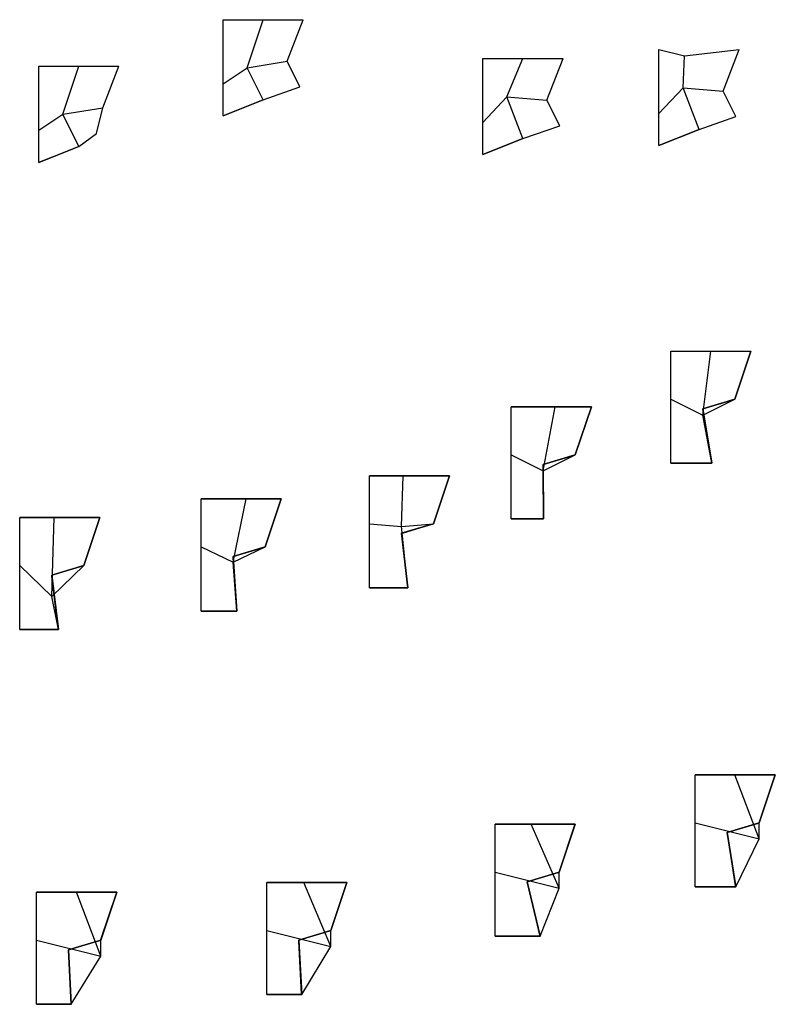
# Model space of a CAD drawing. Units: millimetres. Extents: x 40 to 1095, y 45 to 963.
# Drawn here: x 584 to 820, y 127 to 434 of the extents above; entities that cross this region are included whole.
import ezdxf

# ---------------------------------------------------------------- set-up
doc = ezdxf.new("R2010")
doc.units = ezdxf.units.MM

msp = doc.modelspace()

# ---------------------------------------------------------------- linework, layer by layer
for p, q in [((647.645, 434.488), (660.145, 434.488, 3.5)), ((647.645, 434.488), (647.645, 434.488)), ((647.645, 434.488), (660.145, 434.488)), ((647.645, 414.488, 8), (647.645, 434.488)), ((647.645, 414.488), (647.645, 434.488)), ((647.645, 434.488), (647.645, 434.488)), ((655.145, 419.488, 25), (660.145, 434.488, 3.5)), ((655.145, 419.488), (660.145, 434.488)), ((655.145, 419.488, 25), (660.145, 434.488, 3.5)), ((655.145, 419.488), (660.145, 434.488)), ((660.145, 434.488, 3.5), (672.645, 434.488)), ((660.145, 434.488, 3.5), (660.145, 434.488)), ((660.145, 434.488), (672.645, 434.488)), ((660.145, 434.488), (660.145, 434.488, 3.5)), ((660.145, 434.488), (660.145, 434.488, 3.5)), ((660.145, 434.488), (660.145, 434.488, 3.5)), ((667.645, 421.488, 8), (672.645, 434.488)), ((667.645, 421.488), (672.645, 434.488)), ((672.645, 434.488), (672.645, 434.488)), ((672.645, 434.488), (672.645, 434.488)), ((783.741, 425.2), (791.741, 423.2, 7)), ((783.741, 425.2), (783.741, 425.2)), ((783.741, 425.2), (791.741, 423.2)), ((783.741, 405.2, 15), (783.741, 425.2)), ((783.741, 405.2), (783.741, 425.2)), ((783.741, 425.2), (783.741, 425.2)), ((791.741, 423.2, 7), (808.741, 425.2)), ((791.741, 423.2), (808.741, 425.2)), ((803.741, 412.2, 8), (808.741, 425.2)), ((803.741, 412.2), (808.741, 425.2)), ((808.741, 425.2), (808.741, 425.2)), ((808.741, 425.2), (808.741, 425.2)), ((655.145, 419.488, 25), (667.645, 421.488, 8)), ((655.145, 419.488), (667.645, 421.488)), ((655.145, 419.488, 25), (667.645, 421.488, 8)), ((655.145, 419.488), (667.645, 421.488)), ((667.645, 421.488), (667.645, 421.488, 8)), ((671.645, 413.488, 18), (667.645, 421.488, 8)), ((671.645, 413.488), (667.645, 421.488)), ((667.645, 421.488), (667.645, 421.488, 8)), ((667.645, 421.488), (667.645, 421.488, 8)), ((667.645, 421.488, 8), (667.645, 421.488)), ((728.774, 422.37), (741.274, 422.37, 7)), ((728.774, 422.37), (728.774, 422.37)), ((728.774, 422.37), (741.274, 422.37)), ((728.774, 402.37, 8), (728.774, 422.37)), ((728.774, 402.37), (728.774, 422.37)), ((728.774, 422.37), (728.774, 422.37)), ((736.274, 410.37, 30), (741.274, 422.37, 7)), ((736.274, 410.37), (741.274, 422.37)), ((736.274, 410.37, 30), (741.274, 422.37, 7)), ((736.274, 410.37), (741.274, 422.37)), ((741.274, 422.37, 7), (753.774, 422.37)), ((741.274, 422.37, 7), (741.274, 422.37)), ((741.274, 422.37), (753.774, 422.37)), ((741.274, 422.37), (741.274, 422.37, 7)), ((741.274, 422.37), (741.274, 422.37, 7)), ((741.274, 422.37), (741.274, 422.37, 7)), ((748.774, 409.37, 8), (753.774, 422.37)), ((748.774, 409.37), (753.774, 422.37)), ((753.774, 422.37), (753.774, 422.37)), ((753.774, 422.37), (753.774, 422.37)), ((791.241, 413.2, 30), (791.741, 423.2, 7)), ((791.241, 413.2), (791.741, 423.2)), ((791.241, 413.2, 30), (791.741, 423.2, 7)), ((791.241, 413.2), (791.741, 423.2)), ((791.741, 423.2, 7), (791.741, 423.2)), ((791.741, 423.2), (791.741, 423.2, 7)), ((791.741, 423.2), (791.741, 423.2, 7)), ((791.741, 423.2), (791.741, 423.2, 7)), ((590.107, 419.929), (602.607, 419.929, 3.5)), ((590.107, 419.929), (590.107, 419.929)), ((590.107, 419.929), (602.607, 419.929)), ((590.107, 399.929, 8), (590.107, 419.929)), ((590.107, 399.929), (590.107, 419.929)), ((590.107, 419.929), (590.107, 419.929)), ((597.607, 404.929, 30), (602.607, 419.929, 3.5)), ((597.607, 404.929), (602.607, 419.929)), ((597.607, 404.929, 30), (602.607, 419.929, 3.5)), ((597.607, 404.929), (602.607, 419.929)), ((602.607, 419.929, 3.5), (615.107, 419.929)), ((602.607, 419.929, 3.5), (602.607, 419.929)), ((602.607, 419.929), (615.107, 419.929)), ((602.607, 419.929), (602.607, 419.929, 3.5)), ((602.607, 419.929), (602.607, 419.929, 3.5)), ((602.607, 419.929), (602.607, 419.929, 3.5)), ((610.107, 406.929, 8), (615.107, 419.929)), ((610.107, 406.929), (615.107, 419.929)), ((615.107, 419.929), (615.107, 419.929)), ((615.107, 419.929), (615.107, 419.929)), ((647.645, 414.488, 8), (655.145, 419.488, 25)), ((647.645, 414.488), (655.145, 419.488)), ((647.645, 414.488, 8), (655.145, 419.488, 25)), ((647.645, 414.488), (655.145, 419.488)), ((655.145, 419.488), (655.145, 419.488, 25)), ((660.145, 409.488), (655.145, 419.488, 25)), ((660.145, 409.488), (655.145, 419.488)), ((655.145, 419.488), (655.145, 419.488, 25)), ((655.145, 419.488, 25), (655.145, 419.488)), ((660.145, 409.488), (655.145, 419.488, 25)), ((660.145, 409.488), (655.145, 419.488)), ((655.145, 419.488), (655.145, 419.488, 25)), ((655.145, 419.488, 25), (655.145, 419.488)), ((655.145, 419.488, 25), (655.145, 419.488)), ((655.145, 419.488), (655.145, 419.488, 25)), ((655.145, 419.488, 25), (655.145, 419.488)), ((647.645, 414.488, 8), (647.645, 414.488)), ((647.645, 404.488), (647.645, 414.488, 8)), ((647.645, 404.488), (647.645, 414.488)), ((647.645, 414.488), (647.645, 414.488, 8)), ((647.645, 414.488, 8), (647.645, 414.488)), ((647.645, 414.488, 8), (647.645, 414.488)), ((660.145, 409.488), (671.645, 413.488, 18)), ((660.145, 409.488), (671.645, 413.488)), ((671.645, 413.488), (671.645, 413.488, 18)), ((671.645, 413.488, 18), (671.645, 413.488)), ((783.741, 405.2, 15), (791.241, 413.2, 30)), ((783.741, 405.2), (791.241, 413.2)), ((783.741, 405.2, 15), (791.241, 413.2, 30)), ((783.741, 405.2), (791.241, 413.2)), ((791.241, 413.2), (791.241, 413.2, 30)), ((796.241, 400.2), (791.241, 413.2, 30)), ((796.241, 400.2), (791.241, 413.2)), ((791.241, 413.2), (791.241, 413.2, 30)), ((791.241, 413.2, 30), (803.741, 412.2, 8)), ((791.241, 413.2, 30), (791.241, 413.2)), ((791.241, 413.2), (803.741, 412.2)), ((796.241, 400.2), (791.241, 413.2, 30)), ((796.241, 400.2), (791.241, 413.2)), ((791.241, 413.2), (791.241, 413.2, 30)), ((791.241, 413.2, 30), (803.741, 412.2, 8)), ((791.241, 413.2, 30), (791.241, 413.2)), ((791.241, 413.2), (803.741, 412.2)), ((791.241, 413.2, 30), (791.241, 413.2)), ((791.241, 413.2), (791.241, 413.2, 30)), ((791.241, 413.2, 30), (791.241, 413.2)), ((803.741, 412.2), (803.741, 412.2, 8)), ((807.741, 404.2, 18), (803.741, 412.2, 8)), ((807.741, 404.2), (803.741, 412.2)), ((803.741, 412.2), (803.741, 412.2, 8)), ((803.741, 412.2), (803.741, 412.2, 8)), ((803.741, 412.2, 8), (803.741, 412.2)), ((647.645, 404.488), (660.145, 409.488)), ((647.645, 404.488), (660.145, 409.488)), ((660.145, 409.488), (660.145, 409.488)), ((660.145, 409.488), (660.145, 409.488)), ((660.145, 409.488), (660.145, 409.488)), ((660.145, 409.488), (660.145, 409.488)), ((728.774, 402.37, 8), (736.274, 410.37, 30)), ((728.774, 402.37), (736.274, 410.37)), ((728.774, 402.37, 8), (736.274, 410.37, 30)), ((728.774, 402.37), (736.274, 410.37)), ((736.274, 410.37), (736.274, 410.37, 30)), ((741.274, 397.37), (736.274, 410.37, 30)), ((741.274, 397.37), (736.274, 410.37)), ((736.274, 410.37), (736.274, 410.37, 30)), ((736.274, 410.37, 30), (748.774, 409.37, 8)), ((736.274, 410.37, 30), (736.274, 410.37)), ((736.274, 410.37), (748.774, 409.37)), ((741.274, 397.37), (736.274, 410.37, 30)), ((741.274, 397.37), (736.274, 410.37)), ((736.274, 410.37), (736.274, 410.37, 30)), ((736.274, 410.37, 30), (748.774, 409.37, 8)), ((736.274, 410.37, 30), (736.274, 410.37)), ((736.274, 410.37), (748.774, 409.37)), ((736.274, 410.37, 30), (736.274, 410.37)), ((736.274, 410.37), (736.274, 410.37, 30)), ((736.274, 410.37, 30), (736.274, 410.37)), ((748.774, 409.37), (748.774, 409.37, 8)), ((752.774, 401.37, 18), (748.774, 409.37, 8)), ((752.774, 401.37), (748.774, 409.37)), ((748.774, 409.37), (748.774, 409.37, 8)), ((748.774, 409.37), (748.774, 409.37, 8)), ((748.774, 409.37, 8), (748.774, 409.37)), ((597.607, 404.929, 30), (610.107, 406.929, 8)), ((597.607, 404.929), (610.107, 406.929)), ((597.607, 404.929, 30), (610.107, 406.929, 8)), ((597.607, 404.929), (610.107, 406.929)), ((608.107, 398.929, 12), (610.107, 406.929, 8)), ((608.107, 398.929), (610.107, 406.929)), ((610.107, 406.929), (610.107, 406.929, 8)), ((610.107, 406.929), (610.107, 406.929, 8)), ((610.107, 406.929), (610.107, 406.929, 8)), ((610.107, 406.929, 8), (610.107, 406.929)), ((590.107, 399.929, 8), (597.607, 404.929, 30)), ((590.107, 399.929), (597.607, 404.929)), ((590.107, 399.929, 8), (597.607, 404.929, 30)), ((590.107, 399.929), (597.607, 404.929)), ((597.607, 404.929), (597.607, 404.929, 30)), ((602.607, 394.929), (597.607, 404.929, 30)), ((602.607, 394.929), (597.607, 404.929)), ((597.607, 404.929), (597.607, 404.929, 30)), ((597.607, 404.929, 30), (597.607, 404.929)), ((602.607, 394.929), (597.607, 404.929, 30)), ((602.607, 394.929), (597.607, 404.929)), ((597.607, 404.929), (597.607, 404.929, 30)), ((597.607, 404.929, 30), (597.607, 404.929)), ((597.607, 404.929, 30), (597.607, 404.929)), ((597.607, 404.929), (597.607, 404.929, 30)), ((597.607, 404.929, 30), (597.607, 404.929)), ((647.645, 404.488), (647.645, 404.488)), ((647.645, 404.488), (647.645, 404.488)), ((783.741, 405.2, 15), (783.741, 405.2)), ((783.741, 395.2), (783.741, 405.2, 15)), ((783.741, 395.2), (783.741, 405.2)), ((783.741, 405.2), (783.741, 405.2, 15)), ((783.741, 405.2, 15), (783.741, 405.2)), ((783.741, 405.2, 15), (783.741, 405.2)), ((796.241, 400.2), (807.741, 404.2, 18)), ((796.241, 400.2), (807.741, 404.2)), ((807.741, 404.2), (807.741, 404.2, 18)), ((807.741, 404.2, 18), (807.741, 404.2)), ((590.107, 399.929, 8), (590.107, 399.929)), ((590.107, 389.929), (590.107, 399.929, 8)), ((590.107, 389.929), (590.107, 399.929)), ((590.107, 399.929), (590.107, 399.929, 8)), ((590.107, 399.929, 8), (590.107, 399.929)), ((590.107, 399.929, 8), (590.107, 399.929)), ((728.774, 402.37, 8), (728.774, 402.37)), ((728.774, 392.37), (728.774, 402.37, 8)), ((728.774, 392.37), (728.774, 402.37)), ((728.774, 402.37), (728.774, 402.37, 8)), ((728.774, 402.37, 8), (728.774, 402.37)), ((728.774, 402.37, 8), (728.774, 402.37)), ((741.274, 397.37), (752.774, 401.37, 18)), ((741.274, 397.37), (752.774, 401.37)), ((752.774, 401.37), (752.774, 401.37, 18)), ((752.774, 401.37, 18), (752.774, 401.37)), ((783.741, 395.2), (796.241, 400.2)), ((783.741, 395.2), (796.241, 400.2)), ((796.241, 400.2), (796.241, 400.2)), ((796.241, 400.2), (796.241, 400.2)), ((796.241, 400.2), (796.241, 400.2)), ((796.241, 400.2), (796.241, 400.2)), ((602.607, 394.929), (608.107, 398.929, 12)), ((602.607, 394.929), (608.107, 398.929)), ((608.107, 398.929), (608.107, 398.929, 12)), ((608.107, 398.929, 12), (608.107, 398.929)), ((728.774, 392.37), (741.274, 397.37)), ((728.774, 392.37), (741.274, 397.37)), ((741.274, 397.37), (741.274, 397.37)), ((741.274, 397.37), (741.274, 397.37)), ((741.274, 397.37), (741.274, 397.37)), ((741.274, 397.37), (741.274, 397.37)), ((590.107, 389.929), (602.607, 394.929)), ((590.107, 389.929), (602.607, 394.929)), ((602.607, 394.929), (602.607, 394.929)), ((602.607, 394.929), (602.607, 394.929)), ((602.607, 394.929), (602.607, 394.929)), ((602.607, 394.929), (602.607, 394.929)), ((783.741, 395.2), (783.741, 395.2)), ((783.741, 395.2), (783.741, 395.2)), ((728.774, 392.37), (728.774, 392.37)), ((728.774, 392.37), (728.774, 392.37)), ((590.107, 389.929), (590.107, 389.929)), ((590.107, 389.929), (590.107, 389.929)), ((787.466, 330.977), (787.466, 330.977)), ((787.466, 330.977), (799.918, 330.977)), ((787.466, 315.977, 8), (787.466, 330.977)), ((787.466, 315.977), (787.466, 330.977)), ((787.466, 330.977), (787.466, 330.977)), ((787.466, 330.977), (799.918, 330.977, 8)), ((797.466, 310.977, 33.395), (799.918, 330.977, 8)), ((797.466, 310.977), (799.918, 330.977)), ((797.466, 310.977, 33.395), (799.918, 330.977, 8)), ((797.466, 310.977), (799.918, 330.977)), ((799.918, 330.977, 8), (799.918, 330.977)), ((799.918, 330.977), (812.466, 330.977)), ((799.918, 330.977), (799.918, 330.977, 8)), ((799.918, 330.977, 8), (812.466, 330.977)), ((799.918, 330.977), (799.918, 330.977, 8)), ((799.918, 330.977), (799.918, 330.977, 8)), ((807.466, 315.977), (812.466, 330.977)), ((807.466, 315.977), (812.466, 330.977)), ((812.466, 330.977), (812.466, 330.977)), ((812.466, 330.977), (812.466, 330.977)), ((787.466, 315.977, 8), (787.466, 315.977)), ((787.466, 315.977), (797.466, 310.977)), ((787.466, 295.977), (787.466, 315.977, 8)), ((787.466, 295.977), (787.466, 315.977)), ((787.466, 315.977), (787.466, 315.977, 8)), ((787.466, 315.977, 8), (797.466, 310.977, 33.395)), ((787.466, 315.977, 8), (787.466, 315.977)), ((787.466, 315.977), (797.466, 310.977)), ((787.466, 315.977, 8), (787.466, 315.977)), ((787.466, 315.977, 8), (797.466, 310.977, 33.395)), ((797.466, 310.977), (807.466, 315.977)), ((797.466, 312.977), (807.466, 315.977)), ((797.466, 312.977), (807.466, 315.977)), ((797.466, 310.977, 33.395), (807.466, 315.977)), ((797.466, 310.977), (807.466, 315.977)), ((797.466, 310.977, 33.395), (807.466, 315.977)), ((807.466, 315.977), (807.466, 315.977)), ((807.466, 315.977), (807.466, 315.977)), ((807.466, 315.977), (807.466, 315.977)), ((807.466, 315.977), (807.466, 315.977)), ((737.62, 313.573), (737.62, 313.573)), ((737.62, 313.573), (751.29, 313.573)), ((737.62, 298.573, 8), (737.62, 313.573)), ((737.62, 298.573), (737.62, 313.573)), ((737.62, 313.573), (737.62, 313.573)), ((737.62, 313.573), (751.29, 313.573)), ((747.62, 293.573, 30.857), (751.29, 313.573)), ((747.62, 293.573), (751.29, 313.573)), ((747.62, 293.573, 30.857), (751.29, 313.573)), ((747.62, 293.573), (751.29, 313.573)), ((751.29, 313.573), (751.29, 313.573)), ((751.29, 313.573), (762.62, 313.573)), ((751.29, 313.573), (751.29, 313.573)), ((751.29, 313.573), (762.62, 313.573)), ((751.29, 313.573), (751.29, 313.573)), ((751.29, 313.573), (751.29, 313.573)), ((757.62, 298.573), (762.62, 313.573)), ((757.62, 298.573), (762.62, 313.573)), ((762.62, 313.573), (762.62, 313.573)), ((762.62, 313.573), (762.62, 313.573)), ((800.253, 295.977), (797.466, 312.977)), ((797.466, 312.977), (797.466, 312.977)), ((797.466, 312.977), (797.466, 312.977)), ((800.253, 295.977), (797.466, 312.977)), ((797.466, 310.977), (797.466, 310.977, 33.395)), ((800.253, 295.977), (797.466, 310.977, 33.395)), ((800.253, 295.977), (797.466, 310.977)), ((797.466, 310.977), (797.466, 310.977, 33.395)), ((797.466, 310.977, 33.395), (797.466, 310.977)), ((800.253, 295.977), (797.466, 310.977, 33.395)), ((800.253, 295.977), (797.466, 310.977)), ((797.466, 310.977), (797.466, 310.977, 33.395)), ((797.466, 310.977, 33.395), (797.466, 310.977)), ((797.466, 310.977, 33.395), (797.466, 310.977)), ((797.466, 310.977), (797.466, 310.977, 33.395)), ((797.466, 310.977, 33.395), (797.466, 310.977)), ((737.62, 298.573, 8), (737.62, 298.573)), ((737.62, 298.573), (747.62, 293.573)), ((737.62, 278.573), (737.62, 298.573, 8)), ((737.62, 278.573), (737.62, 298.573)), ((737.62, 298.573), (737.62, 298.573, 8)), ((737.62, 298.573, 8), (747.62, 293.573, 30.857)), ((737.62, 298.573, 8), (737.62, 298.573)), ((737.62, 298.573), (747.62, 293.573)), ((737.62, 298.573, 8), (737.62, 298.573)), ((737.62, 298.573, 8), (747.62, 293.573, 30.857)), ((747.62, 293.573), (757.62, 298.573)), ((747.62, 295.573), (757.62, 298.573)), ((747.62, 295.573), (757.62, 298.573)), ((747.62, 293.573, 30.857), (757.62, 298.573)), ((747.62, 293.573), (757.62, 298.573)), ((747.62, 293.573, 30.857), (757.62, 298.573)), ((757.62, 298.573), (757.62, 298.573)), ((757.62, 298.573), (757.62, 298.573)), ((757.62, 298.573), (757.62, 298.573)), ((757.62, 298.573), (757.62, 298.573)), ((747.719, 278.573), (747.62, 295.573)), ((747.62, 295.573), (747.62, 295.573)), ((747.62, 295.573), (747.62, 295.573)), ((747.719, 278.573), (747.62, 295.573)), ((787.466, 295.977), (787.466, 295.977)), ((787.466, 295.977), (800.253, 295.977)), ((787.466, 295.977), (787.466, 295.977)), ((787.466, 295.977), (800.253, 295.977)), ((800.253, 295.977), (800.253, 295.977)), ((800.253, 295.977), (800.253, 295.977)), ((800.253, 295.977), (800.253, 295.977)), ((800.253, 295.977), (800.253, 295.977)), ((747.62, 293.573), (747.62, 293.573, 30.857)), ((747.719, 278.573), (747.62, 293.573, 30.857)), ((747.719, 278.573), (747.62, 293.573)), ((747.62, 293.573), (747.62, 293.573, 30.857)), ((747.62, 293.573, 30.857), (747.62, 293.573)), ((747.719, 278.573), (747.62, 293.573, 30.857)), ((747.719, 278.573), (747.62, 293.573)), ((747.62, 293.573), (747.62, 293.573, 30.857)), ((747.62, 293.573, 30.857), (747.62, 293.573)), ((747.62, 293.573, 30.857), (747.62, 293.573)), ((747.62, 293.573), (747.62, 293.573, 30.857)), ((747.62, 293.573, 30.857), (747.62, 293.573)), ((693.383, 292.049), (693.383, 292.049)), ((693.383, 292.049), (703.879, 292.049)), ((693.383, 277.049, 15), (693.383, 292.049)), ((693.383, 277.049), (693.383, 292.049)), ((693.383, 292.049), (693.383, 292.049)), ((693.383, 292.049), (703.879, 292.049)), ((703.383, 276.192, 34.206), (703.879, 292.049)), ((703.383, 276.192), (703.879, 292.049)), ((703.383, 276.192, 34.206), (703.879, 292.049)), ((703.383, 276.192), (703.879, 292.049)), ((703.879, 292.049), (703.879, 292.049)), ((703.879, 292.049), (718.383, 292.049)), ((703.879, 292.049), (703.879, 292.049)), ((703.879, 292.049), (718.383, 292.049)), ((703.879, 292.049), (703.879, 292.049)), ((703.879, 292.049), (703.879, 292.049)), ((713.383, 277.049), (718.383, 292.049)), ((713.383, 277.049), (718.383, 292.049)), ((718.383, 292.049), (718.383, 292.049)), ((718.383, 292.049), (718.383, 292.049)), ((640.813, 284.777), (640.813, 284.777)), ((640.813, 284.777), (654.831, 284.777)), ((640.813, 269.777, 8), (640.813, 284.777)), ((640.813, 269.777), (640.813, 284.777)), ((640.813, 284.777), (640.813, 284.777)), ((640.813, 284.777), (654.831, 284.777)), ((650.813, 265.022, 35.558), (654.831, 284.777)), ((650.813, 265.022), (654.831, 284.777)), ((650.813, 265.022, 35.558), (654.831, 284.777)), ((650.813, 265.022), (654.831, 284.777)), ((654.831, 284.777), (654.831, 284.777)), ((654.831, 284.777), (665.813, 284.777)), ((654.831, 284.777), (654.831, 284.777)), ((654.831, 284.777), (665.813, 284.777)), ((654.831, 284.777), (654.831, 284.777)), ((654.831, 284.777), (654.831, 284.777)), ((660.813, 269.777), (665.813, 284.777)), ((660.813, 269.777), (665.813, 284.777)), ((665.813, 284.777), (665.813, 284.777)), ((665.813, 284.777), (665.813, 284.777)), ((584.137, 278.975), (584.137, 278.975)), ((584.137, 278.975), (594.859, 278.975)), ((584.137, 263.975, 8), (584.137, 278.975)), ((584.137, 263.975), (584.137, 278.975)), ((584.137, 278.975), (584.137, 278.975)), ((584.137, 278.975), (594.859, 278.975)), ((594.137, 254.263, 14.106), (594.859, 278.975)), ((594.137, 254.263), (594.859, 278.975)), ((594.137, 254.263, 14.106), (594.859, 278.975)), ((594.137, 254.263), (594.859, 278.975)), ((594.859, 278.975), (594.859, 278.975)), ((594.859, 278.975), (609.137, 278.975)), ((594.859, 278.975), (594.859, 278.975)), ((594.859, 278.975), (609.137, 278.975)), ((594.859, 278.975), (594.859, 278.975)), ((594.859, 278.975), (594.859, 278.975)), ((604.137, 263.975), (609.137, 278.975)), ((604.137, 263.975), (609.137, 278.975)), ((609.137, 278.975), (609.137, 278.975)), ((609.137, 278.975), (609.137, 278.975)), ((693.383, 277.049, 15), (693.383, 277.049)), ((693.383, 277.049), (703.383, 276.192)), ((693.383, 257.049), (693.383, 277.049, 15)), ((693.383, 257.049), (693.383, 277.049)), ((693.383, 277.049), (693.383, 277.049, 15)), ((693.383, 277.049, 15), (703.383, 276.192, 34.206)), ((693.383, 277.049, 15), (693.383, 277.049)), ((693.383, 277.049), (703.383, 276.192)), ((693.383, 277.049, 15), (693.383, 277.049)), ((693.383, 277.049, 15), (703.383, 276.192, 34.206)), ((703.383, 276.192), (713.383, 277.049)), ((703.383, 274.049), (713.383, 277.049)), ((703.383, 274.049), (713.383, 277.049)), ((703.383, 276.192, 34.206), (713.383, 277.049)), ((703.383, 276.192), (713.383, 277.049)), ((703.383, 276.192, 34.206), (713.383, 277.049)), ((713.383, 277.049), (713.383, 277.049)), ((713.383, 277.049), (713.383, 277.049)), ((713.383, 277.049), (713.383, 277.049)), ((713.383, 277.049), (713.383, 277.049)), ((737.62, 278.573), (737.62, 278.573)), ((737.62, 278.573), (747.719, 278.573)), ((737.62, 278.573), (737.62, 278.573)), ((737.62, 278.573), (747.719, 278.573)), ((747.719, 278.573), (747.719, 278.573)), ((747.719, 278.573), (747.719, 278.573)), ((747.719, 278.573), (747.719, 278.573)), ((747.719, 278.573), (747.719, 278.573)), ((703.383, 276.192), (703.383, 276.192, 34.206)), ((705.362, 257.049), (703.383, 276.192, 34.206)), ((705.362, 257.049), (703.383, 276.192)), ((703.383, 276.192), (703.383, 276.192, 34.206)), ((703.383, 276.192, 34.206), (703.383, 276.192)), ((705.362, 257.049), (703.383, 276.192, 34.206)), ((705.362, 257.049), (703.383, 276.192)), ((703.383, 276.192), (703.383, 276.192, 34.206)), ((703.383, 276.192, 34.206), (703.383, 276.192)), ((703.383, 276.192, 34.206), (703.383, 276.192)), ((703.383, 276.192), (703.383, 276.192, 34.206)), ((703.383, 276.192, 34.206), (703.383, 276.192)), ((705.362, 257.049), (703.383, 274.049)), ((703.383, 274.049), (703.383, 274.049)), ((703.383, 274.049), (703.383, 274.049)), ((705.362, 257.049), (703.383, 274.049)), ((640.813, 269.777, 8), (640.813, 269.777)), ((640.813, 269.777), (650.813, 265.022)), ((640.813, 249.777), (640.813, 269.777, 8)), ((640.813, 249.777), (640.813, 269.777)), ((640.813, 269.777), (640.813, 269.777, 8)), ((640.813, 269.777, 8), (650.813, 265.022, 35.558)), ((640.813, 269.777, 8), (640.813, 269.777)), ((640.813, 269.777), (650.813, 265.022)), ((640.813, 269.777, 8), (640.813, 269.777)), ((640.813, 269.777, 8), (650.813, 265.022, 35.558)), ((650.813, 265.022), (660.813, 269.777)), ((650.813, 266.777), (660.813, 269.777)), ((650.813, 266.777), (660.813, 269.777)), ((650.813, 265.022, 35.558), (660.813, 269.777)), ((650.813, 265.022), (660.813, 269.777)), ((650.813, 265.022, 35.558), (660.813, 269.777)), ((660.813, 269.777), (660.813, 269.777)), ((660.813, 269.777), (660.813, 269.777)), ((660.813, 269.777), (660.813, 269.777)), ((660.813, 269.777), (660.813, 269.777)), ((651.978, 249.777), (650.813, 266.777)), ((650.813, 266.777), (650.813, 266.777)), ((650.813, 266.777), (650.813, 266.777)), ((651.978, 249.777), (650.813, 266.777)), ((650.813, 265.022), (650.813, 265.022, 35.558)), ((651.978, 249.777), (650.813, 265.022, 35.558)), ((651.978, 249.777), (650.813, 265.022)), ((650.813, 265.022), (650.813, 265.022, 35.558)), ((650.813, 265.022, 35.558), (650.813, 265.022)), ((651.978, 249.777), (650.813, 265.022, 35.558)), ((651.978, 249.777), (650.813, 265.022)), ((650.813, 265.022), (650.813, 265.022, 35.558)), ((650.813, 265.022, 35.558), (650.813, 265.022)), ((650.813, 265.022, 35.558), (650.813, 265.022)), ((650.813, 265.022), (650.813, 265.022, 35.558)), ((650.813, 265.022, 35.558), (650.813, 265.022)), ((584.137, 263.975, 8), (584.137, 263.975)), ((584.137, 263.975), (594.137, 254.263)), ((584.137, 243.975), (584.137, 263.975, 8)), ((584.137, 243.975), (584.137, 263.975)), ((584.137, 263.975), (584.137, 263.975, 8)), ((584.137, 263.975, 8), (594.137, 254.263, 14.106)), ((584.137, 263.975, 8), (584.137, 263.975)), ((584.137, 263.975), (594.137, 254.263)), ((584.137, 263.975, 8), (584.137, 263.975)), ((584.137, 263.975, 8), (594.137, 254.263, 14.106)), ((594.137, 254.263), (604.137, 263.975)), ((594.137, 260.975), (604.137, 263.975)), ((594.137, 260.975), (604.137, 263.975)), ((594.137, 254.263, 14.106), (604.137, 263.975)), ((594.137, 254.263), (604.137, 263.975)), ((594.137, 254.263, 14.106), (604.137, 263.975)), ((604.137, 263.975), (604.137, 263.975)), ((604.137, 263.975), (604.137, 263.975)), ((604.137, 263.975), (604.137, 263.975)), ((604.137, 263.975), (604.137, 263.975)), ((596.22, 243.975), (594.137, 260.975)), ((594.137, 260.975), (594.137, 260.975)), ((594.137, 260.975), (594.137, 260.975)), ((596.22, 243.975), (594.137, 260.975)), ((693.383, 257.049), (693.383, 257.049)), ((693.383, 257.049), (705.362, 257.049)), ((693.383, 257.049), (693.383, 257.049)), ((693.383, 257.049), (705.362, 257.049)), ((705.362, 257.049), (705.362, 257.049)), ((705.362, 257.049), (705.362, 257.049)), ((705.362, 257.049), (705.362, 257.049)), ((705.362, 257.049), (705.362, 257.049)), ((594.137, 254.263), (594.137, 254.263, 14.106)), ((596.22, 243.975), (594.137, 254.263, 14.106)), ((596.22, 243.975), (594.137, 254.263)), ((594.137, 254.263), (594.137, 254.263, 14.106)), ((594.137, 254.263, 14.106), (594.137, 254.263)), ((596.22, 243.975), (594.137, 254.263, 14.106)), ((596.22, 243.975), (594.137, 254.263)), ((594.137, 254.263), (594.137, 254.263, 14.106)), ((594.137, 254.263, 14.106), (594.137, 254.263)), ((594.137, 254.263, 14.106), (594.137, 254.263)), ((594.137, 254.263), (594.137, 254.263, 14.106)), ((594.137, 254.263, 14.106), (594.137, 254.263)), ((640.813, 249.777), (640.813, 249.777)), ((640.813, 249.777), (651.978, 249.777)), ((640.813, 249.777), (640.813, 249.777)), ((640.813, 249.777), (651.978, 249.777)), ((651.978, 249.777), (651.978, 249.777)), ((651.978, 249.777), (651.978, 249.777)), ((651.978, 249.777), (651.978, 249.777)), ((651.978, 249.777), (651.978, 249.777)), ((584.137, 243.975), (584.137, 243.975)), ((584.137, 243.975), (596.22, 243.975)), ((584.137, 243.975), (584.137, 243.975)), ((584.137, 243.975), (596.22, 243.975)), ((596.22, 243.975), (596.22, 243.975)), ((596.22, 243.975), (596.22, 243.975)), ((596.22, 243.975), (596.22, 243.975)), ((596.22, 243.975), (596.22, 243.975)), ((795.06, 198.626), (795.06, 198.626)), ((795.06, 198.626), (807.396, 198.626)), ((795.06, 183.626, 20), (795.06, 198.626)), ((795.06, 183.626), (795.06, 198.626)), ((795.06, 198.626), (795.06, 198.626)), ((795.06, 198.626), (807.396, 198.626)), ((807.396, 198.626), (807.396, 198.626)), ((807.396, 198.626), (820.06, 198.626)), ((815.06, 178.626, 10), (807.396, 198.626)), ((815.06, 178.626), (807.396, 198.626)), ((807.396, 198.626), (807.396, 198.626)), ((807.396, 198.626), (820.06, 198.626)), ((807.396, 198.626), (807.396, 198.626)), ((815.06, 178.626, 10), (807.396, 198.626)), ((815.06, 178.626), (807.396, 198.626)), ((807.396, 198.626), (807.396, 198.626)), ((815.06, 183.626), (820.06, 198.626)), ((815.06, 183.626), (820.06, 198.626)), ((820.06, 198.626), (820.06, 198.626)), ((820.06, 198.626), (820.06, 198.626)), ((732.594, 183.238), (732.594, 183.238)), ((732.594, 183.238), (743.88, 183.238)), ((732.594, 168.238, 20), (732.594, 183.238)), ((732.594, 168.238), (732.594, 183.238)), ((732.594, 183.238), (732.594, 183.238)), ((732.594, 183.238), (743.88, 183.238)), ((743.88, 183.238), (743.88, 183.238)), ((743.88, 183.238), (757.594, 183.238)), ((752.594, 163.238, 10), (743.88, 183.238)), ((752.594, 163.238), (743.88, 183.238)), ((743.88, 183.238), (743.88, 183.238)), ((743.88, 183.238), (757.594, 183.238)), ((743.88, 183.238), (743.88, 183.238)), ((752.594, 163.238, 10), (743.88, 183.238)), ((752.594, 163.238), (743.88, 183.238)), ((743.88, 183.238), (743.88, 183.238)), ((752.594, 168.238), (757.594, 183.238)), ((752.594, 168.238), (757.594, 183.238)), ((757.594, 183.238), (757.594, 183.238)), ((757.594, 183.238), (757.594, 183.238)), ((795.06, 183.626, 20), (795.06, 183.626)), ((795.06, 183.626), (815.06, 178.626)), ((795.06, 163.626), (795.06, 183.626, 20)), ((795.06, 163.626), (795.06, 183.626)), ((795.06, 183.626), (795.06, 183.626, 20)), ((795.06, 183.626, 20), (815.06, 178.626, 10)), ((795.06, 183.626, 20), (795.06, 183.626)), ((795.06, 183.626), (815.06, 178.626)), ((795.06, 183.626, 20), (795.06, 183.626)), ((795.06, 183.626, 20), (815.06, 178.626, 10)), ((805.06, 180.626), (815.06, 183.626)), ((805.06, 180.626), (815.06, 183.626)), ((815.06, 178.626), (815.06, 183.626)), ((815.06, 183.626), (815.06, 183.626)), ((815.06, 183.626), (815.06, 183.626)), ((815.06, 178.626, 10), (815.06, 183.626)), ((815.06, 178.626), (815.06, 183.626)), ((815.06, 183.626), (815.06, 183.626)), ((815.06, 183.626), (815.06, 183.626)), ((815.06, 178.626, 10), (815.06, 183.626)), ((807.731, 163.626), (805.06, 180.626)), ((805.06, 180.626), (805.06, 180.626)), ((805.06, 180.626), (805.06, 180.626)), ((807.731, 163.626), (805.06, 180.626)), ((807.731, 163.626), (815.06, 178.626, 10)), ((807.731, 163.626), (815.06, 178.626)), ((807.731, 163.626), (815.06, 178.626, 10)), ((807.731, 163.626), (815.06, 178.626)), ((815.06, 178.626), (815.06, 178.626, 10)), ((815.06, 178.626), (815.06, 178.626, 10)), ((815.06, 178.626, 10), (815.06, 178.626)), ((815.06, 178.626), (815.06, 178.626, 10)), ((815.06, 178.626, 10), (815.06, 178.626)), ((815.06, 178.626, 10), (815.06, 178.626)), ((815.06, 178.626), (815.06, 178.626, 10)), ((815.06, 178.626, 10), (815.06, 178.626)), ((732.594, 168.238, 20), (732.594, 168.238)), ((732.594, 168.238), (752.594, 163.238)), ((732.594, 148.238), (732.594, 168.238, 20)), ((732.594, 148.238), (732.594, 168.238)), ((732.594, 168.238), (732.594, 168.238, 20)), ((732.594, 168.238, 20), (752.594, 163.238, 10)), ((732.594, 168.238, 20), (732.594, 168.238)), ((732.594, 168.238), (752.594, 163.238)), ((732.594, 168.238, 20), (732.594, 168.238)), ((732.594, 168.238, 20), (752.594, 163.238, 10)), ((742.594, 165.238), (752.594, 168.238)), ((742.594, 165.238), (752.594, 168.238)), ((752.594, 163.238), (752.594, 168.238)), ((752.594, 168.238), (752.594, 168.238)), ((752.594, 168.238), (752.594, 168.238)), ((752.594, 163.238, 10), (752.594, 168.238)), ((752.594, 163.238), (752.594, 168.238)), ((752.594, 168.238), (752.594, 168.238)), ((752.594, 168.238), (752.594, 168.238)), ((752.594, 163.238, 10), (752.594, 168.238)), ((661.269, 164.951), (661.269, 164.951)), ((661.269, 164.951), (672.86, 164.951)), ((661.269, 149.951, 20), (661.269, 164.951)), ((661.269, 149.951), (661.269, 164.951)), ((661.269, 164.951), (661.269, 164.951)), ((661.269, 164.951), (672.86, 164.951)), ((672.86, 164.951), (672.86, 164.951)), ((672.86, 164.951), (686.269, 164.951)), ((681.269, 144.951, 10), (672.86, 164.951)), ((681.269, 144.951), (672.86, 164.951)), ((672.86, 164.951), (672.86, 164.951)), ((672.86, 164.951), (686.269, 164.951)), ((672.86, 164.951), (672.86, 164.951)), ((681.269, 144.951, 10), (672.86, 164.951)), ((681.269, 144.951), (672.86, 164.951)), ((672.86, 164.951), (672.86, 164.951)), ((681.269, 149.951), (686.269, 164.951)), ((681.269, 149.951), (686.269, 164.951)), ((686.269, 164.951), (686.269, 164.951)), ((686.269, 164.951), (686.269, 164.951)), ((746.607, 148.238), (742.594, 165.238)), ((742.594, 165.238), (742.594, 165.238)), ((742.594, 165.238), (742.594, 165.238)), ((746.607, 148.238), (742.594, 165.238)), ((746.607, 148.238), (752.594, 163.238, 10)), ((746.607, 148.238), (752.594, 163.238)), ((746.607, 148.238), (752.594, 163.238, 10)), ((746.607, 148.238), (752.594, 163.238)), ((752.594, 163.238), (752.594, 163.238, 10)), ((752.594, 163.238), (752.594, 163.238, 10)), ((752.594, 163.238, 10), (752.594, 163.238)), ((752.594, 163.238), (752.594, 163.238, 10)), ((752.594, 163.238, 10), (752.594, 163.238)), ((752.594, 163.238, 10), (752.594, 163.238)), ((752.594, 163.238), (752.594, 163.238, 10)), ((752.594, 163.238, 10), (752.594, 163.238)), ((795.06, 163.626), (795.06, 163.626)), ((795.06, 163.626), (807.731, 163.626)), ((795.06, 163.626), (795.06, 163.626)), ((795.06, 163.626), (807.731, 163.626)), ((807.731, 163.626), (807.731, 163.626)), ((807.731, 163.626), (807.731, 163.626)), ((807.731, 163.626), (807.731, 163.626)), ((807.731, 163.626), (807.731, 163.626)), ((589.418, 161.93), (589.418, 161.93)), ((589.418, 161.93), (601.886, 161.93)), ((589.418, 146.93, 20), (589.418, 161.93)), ((589.418, 146.93), (589.418, 161.93)), ((589.418, 161.93), (589.418, 161.93)), ((589.418, 161.93), (601.886, 161.93)), ((601.886, 161.93), (601.886, 161.93)), ((601.886, 161.93), (614.418, 161.93)), ((609.418, 141.93, 10), (601.886, 161.93)), ((609.418, 141.93), (601.886, 161.93)), ((601.886, 161.93), (601.886, 161.93)), ((601.886, 161.93), (614.418, 161.93)), ((601.886, 161.93), (601.886, 161.93)), ((609.418, 141.93, 10), (601.886, 161.93)), ((609.418, 141.93), (601.886, 161.93)), ((601.886, 161.93), (601.886, 161.93)), ((609.418, 146.93), (614.418, 161.93)), ((609.418, 146.93), (614.418, 161.93)), ((614.418, 161.93), (614.418, 161.93)), ((614.418, 161.93), (614.418, 161.93)), ((661.269, 149.951, 20), (661.269, 149.951)), ((661.269, 149.951), (681.269, 144.951)), ((661.269, 129.951), (661.269, 149.951, 20)), ((661.269, 129.951), (661.269, 149.951)), ((661.269, 149.951), (661.269, 149.951, 20)), ((661.269, 149.951, 20), (681.269, 144.951, 10)), ((661.269, 149.951, 20), (661.269, 149.951)), ((661.269, 149.951), (681.269, 144.951)), ((661.269, 149.951, 20), (661.269, 149.951)), ((661.269, 149.951, 20), (681.269, 144.951, 10)), ((671.269, 146.951), (681.269, 149.951)), ((671.269, 146.951), (681.269, 149.951)), ((681.269, 144.951), (681.269, 149.951)), ((681.269, 149.951), (681.269, 149.951)), ((681.269, 149.951), (681.269, 149.951)), ((681.269, 144.951, 10), (681.269, 149.951)), ((681.269, 144.951), (681.269, 149.951)), ((681.269, 149.951), (681.269, 149.951)), ((681.269, 149.951), (681.269, 149.951)), ((681.269, 144.951, 10), (681.269, 149.951)), ((732.594, 148.238), (732.594, 148.238)), ((732.594, 148.238), (746.607, 148.238)), ((732.594, 148.238), (732.594, 148.238)), ((732.594, 148.238), (746.607, 148.238)), ((746.607, 148.238), (746.607, 148.238)), ((746.607, 148.238), (746.607, 148.238)), ((746.607, 148.238), (746.607, 148.238)), ((746.607, 148.238), (746.607, 148.238)), ((589.418, 146.93, 20), (589.418, 146.93)), ((589.418, 146.93), (609.418, 141.93)), ((589.418, 126.93), (589.418, 146.93, 20)), ((589.418, 126.93), (589.418, 146.93)), ((589.418, 146.93), (589.418, 146.93, 20)), ((589.418, 146.93, 20), (609.418, 141.93, 10)), ((589.418, 146.93, 20), (589.418, 146.93)), ((589.418, 146.93), (609.418, 141.93)), ((589.418, 146.93, 20), (589.418, 146.93)), ((589.418, 146.93, 20), (609.418, 141.93, 10)), ((599.418, 143.93), (609.418, 146.93)), ((599.418, 143.93), (609.418, 146.93)), ((609.418, 141.93), (609.418, 146.93)), ((609.418, 146.93), (609.418, 146.93)), ((609.418, 146.93), (609.418, 146.93)), ((609.418, 141.93, 10), (609.418, 146.93)), ((609.418, 141.93), (609.418, 146.93)), ((609.418, 146.93), (609.418, 146.93)), ((609.418, 146.93), (609.418, 146.93)), ((609.418, 141.93, 10), (609.418, 146.93)), ((672.191, 129.951), (671.269, 146.951)), ((671.269, 146.951), (671.269, 146.951)), ((671.269, 146.951), (671.269, 146.951)), ((672.191, 129.951), (671.269, 146.951)), ((672.191, 129.951), (681.269, 144.951, 10)), ((672.191, 129.951), (681.269, 144.951)), ((672.191, 129.951), (681.269, 144.951, 10)), ((672.191, 129.951), (681.269, 144.951)), ((681.269, 144.951), (681.269, 144.951, 10)), ((681.269, 144.951), (681.269, 144.951, 10)), ((681.269, 144.951, 10), (681.269, 144.951)), ((681.269, 144.951), (681.269, 144.951, 10)), ((681.269, 144.951, 10), (681.269, 144.951)), ((681.269, 144.951, 10), (681.269, 144.951)), ((681.269, 144.951), (681.269, 144.951, 10)), ((681.269, 144.951, 10), (681.269, 144.951)), ((600.191, 126.93), (599.418, 143.93)), ((599.418, 143.93), (599.418, 143.93)), ((599.418, 143.93), (599.418, 143.93)), ((600.191, 126.93), (599.418, 143.93)), ((600.191, 126.93), (609.418, 141.93, 10)), ((600.191, 126.93), (609.418, 141.93)), ((600.191, 126.93), (609.418, 141.93, 10)), ((600.191, 126.93), (609.418, 141.93)), ((609.418, 141.93), (609.418, 141.93, 10)), ((609.418, 141.93), (609.418, 141.93, 10)), ((609.418, 141.93, 10), (609.418, 141.93)), ((609.418, 141.93), (609.418, 141.93, 10)), ((609.418, 141.93, 10), (609.418, 141.93)), ((609.418, 141.93, 10), (609.418, 141.93)), ((609.418, 141.93), (609.418, 141.93, 10)), ((609.418, 141.93, 10), (609.418, 141.93)), ((661.269, 129.951), (661.269, 129.951)), ((661.269, 129.951), (672.191, 129.951)), ((661.269, 129.951), (661.269, 129.951)), ((661.269, 129.951), (672.191, 129.951)), ((672.191, 129.951), (672.191, 129.951)), ((672.191, 129.951), (672.191, 129.951)), ((672.191, 129.951), (672.191, 129.951)), ((672.191, 129.951), (672.191, 129.951)), ((589.418, 126.93), (589.418, 126.93)), ((589.418, 126.93), (600.191, 126.93)), ((589.418, 126.93), (589.418, 126.93)), ((589.418, 126.93), (600.191, 126.93)), ((600.191, 126.93), (600.191, 126.93)), ((600.191, 126.93), (600.191, 126.93)), ((600.191, 126.93), (600.191, 126.93)), ((600.191, 126.93), (600.191, 126.93))]:
    msp.add_line(p, q)
for points in [[(660.145, 409.488, 0), (647.645, 404.488, 0), (647.645, 404.488, 0), (647.924, 404.599, 0), (647.924, 404.599, 0), (659.867, 409.377, 0), (659.867, 409.377, 0), (660.145, 409.488, 0)], [(796.241, 400.2, 0), (783.741, 395.2, 0), (783.741, 395.2, 0), (784.02, 395.311, 0), (784.02, 395.311, 0), (795.963, 400.088, 0), (795.963, 400.088, 0), (796.241, 400.2, 0)], [(741.274, 397.37, 0), (728.774, 392.37, 0), (728.774, 392.37, 0), (729.053, 392.482, 0), (729.053, 392.482, 0), (740.996, 397.259, 0), (740.996, 397.259, 0), (741.274, 397.37, 0)], [(602.607, 394.929, 0), (590.107, 389.929, 0), (590.107, 389.929, 0), (590.385, 390.041, 0), (590.385, 390.041, 0), (602.328, 394.818, 0), (602.328, 394.818, 0), (602.607, 394.929, 0)], [(812.466, 330.977, 0), (807.466, 315.977, 0), (807.466, 315.977, 0), (807.561, 316.261, 0), (807.561, 316.261, 0), (812.371, 330.692, 0), (812.371, 330.692, 0), (812.466, 330.977, 0)], [(807.466, 315.977, 0), (797.466, 312.977, 0), (797.466, 312.977, 0), (797.753, 313.063, 0), (797.753, 313.063, 0), (807.178, 315.89, 0), (807.178, 315.89, 0), (807.466, 315.977, 0)], [(751.29, 313.573, 0), (737.62, 313.573, 0), (737.62, 313.573, 0), (737.92, 313.573, 0), (737.92, 313.573, 0), (750.99, 313.573, 0), (750.99, 313.573, 0), (751.29, 313.573, 0)], [(762.62, 313.573, 0), (751.29, 313.573, 0), (751.29, 313.573, 0), (751.59, 313.573, 0), (751.59, 313.573, 0), (762.32, 313.573, 0), (762.32, 313.573, 0), (762.62, 313.573, 0)], [(762.62, 313.573, 0), (757.62, 298.573, 0), (757.62, 298.573, 0), (757.715, 298.858, 0), (757.715, 298.858, 0), (762.525, 313.289, 0), (762.525, 313.289, 0), (762.62, 313.573, 0)], [(797.466, 312.977, 0), (800.253, 295.977, 0), (800.253, 295.977, 0), (800.204, 296.273, 0), (800.204, 296.273, 0), (797.514, 312.681, 0), (797.514, 312.681, 0), (797.466, 312.977, 0)], [(757.62, 298.573, 0), (747.62, 295.573, 0), (747.62, 295.573, 0), (747.908, 295.66, 0), (747.908, 295.66, 0), (757.333, 298.487, 0), (757.333, 298.487, 0), (757.62, 298.573, 0)], [(747.62, 295.573, 0), (747.719, 278.573, 0), (747.719, 278.573, 0), (747.717, 278.873, 0), (747.717, 278.873, 0), (747.622, 295.273, 0), (747.622, 295.273, 0), (747.62, 295.573, 0)], [(800.253, 295.977, 0), (787.466, 295.977, 0), (787.466, 295.977, 0), (787.766, 295.977, 0), (787.766, 295.977, 0), (799.953, 295.977, 0), (799.953, 295.977, 0), (800.253, 295.977, 0)], [(703.879, 292.049, 0), (693.383, 292.049, 0), (693.383, 292.049, 0), (693.683, 292.049, 0), (693.683, 292.049, 0), (703.579, 292.049, 0), (703.579, 292.049, 0), (703.879, 292.049, 0)], [(718.383, 292.049, 0), (703.879, 292.049, 0), (703.879, 292.049, 0), (704.179, 292.049, 0), (704.179, 292.049, 0), (718.083, 292.049, 0), (718.083, 292.049, 0), (718.383, 292.049, 0)], [(718.383, 292.049, 0), (713.383, 277.049, 0), (713.383, 277.049, 0), (713.478, 277.334, 0), (713.478, 277.334, 0), (718.289, 291.765, 0), (718.289, 291.765, 0), (718.383, 292.049, 0)], [(654.831, 284.777, 0), (640.813, 284.777, 0), (640.813, 284.777, 0), (641.113, 284.777, 0), (641.113, 284.777, 0), (654.531, 284.777, 0), (654.531, 284.777, 0), (654.831, 284.777, 0)], [(665.813, 284.777, 0), (654.831, 284.777, 0), (654.831, 284.777, 0), (655.131, 284.777, 0), (655.131, 284.777, 0), (665.513, 284.777, 0), (665.513, 284.777, 0), (665.813, 284.777, 0)], [(665.813, 284.777, 0), (660.813, 269.777, 0), (660.813, 269.777, 0), (660.908, 270.062, 0), (660.908, 270.062, 0), (665.718, 284.493, 0), (665.718, 284.493, 0), (665.813, 284.777, 0)], [(594.859, 278.975, 0), (584.137, 278.975, 0), (584.137, 278.975, 0), (584.437, 278.975, 0), (584.437, 278.975, 0), (594.559, 278.975, 0), (594.559, 278.975, 0), (594.859, 278.975, 0)], [(609.137, 278.975, 0), (594.859, 278.975, 0), (594.859, 278.975, 0), (595.159, 278.975, 0), (595.159, 278.975, 0), (608.837, 278.975, 0), (608.837, 278.975, 0), (609.137, 278.975, 0)], [(609.137, 278.975, 0), (604.137, 263.975, 0), (604.137, 263.975, 0), (604.232, 264.26, 0), (604.232, 264.26, 0), (609.042, 278.691, 0), (609.042, 278.691, 0), (609.137, 278.975, 0)], [(713.383, 277.049, 0), (703.383, 274.049, 0), (703.383, 274.049, 0), (703.671, 274.135, 0), (703.671, 274.135, 0), (713.096, 276.963, 0), (713.096, 276.963, 0), (713.383, 277.049, 0)], [(747.719, 278.573, 0), (737.62, 278.573, 0), (737.62, 278.573, 0), (737.92, 278.573, 0), (737.92, 278.573, 0), (747.419, 278.573, 0), (747.419, 278.573, 0), (747.719, 278.573, 0)], [(703.383, 274.049, 0), (705.362, 257.049, 0), (705.362, 257.049, 0), (705.327, 257.347, 0), (705.327, 257.347, 0), (703.418, 273.751, 0), (703.418, 273.751, 0), (703.383, 274.049, 0)], [(660.813, 269.777, 0), (650.813, 266.777, 0), (650.813, 266.777, 0), (651.1, 266.863, 0), (651.1, 266.863, 0), (660.526, 269.691, 0), (660.526, 269.691, 0), (660.813, 269.777, 0)], [(650.813, 266.777, 0), (651.978, 249.777, 0), (651.978, 249.777, 0), (651.957, 250.077, 0), (651.957, 250.077, 0), (650.834, 266.478, 0), (650.834, 266.478, 0), (650.813, 266.777, 0)], [(604.137, 263.975, 0), (594.137, 260.975, 0), (594.137, 260.975, 0), (594.424, 261.061, 0), (594.424, 261.061, 0), (603.85, 263.889, 0), (603.85, 263.889, 0), (604.137, 263.975, 0)], [(594.137, 260.975, 0), (596.22, 243.975, 0), (596.22, 243.975, 0), (596.183, 244.273, 0), (596.183, 244.273, 0), (594.173, 260.677, 0), (594.173, 260.677, 0), (594.137, 260.975, 0)], [(705.362, 257.049, 0), (693.383, 257.049, 0), (693.383, 257.049, 0), (693.683, 257.049, 0), (693.683, 257.049, 0), (705.062, 257.049, 0), (705.062, 257.049, 0), (705.362, 257.049, 0)], [(651.978, 249.777, 0), (640.813, 249.777, 0), (640.813, 249.777, 0), (641.113, 249.777, 0), (641.113, 249.777, 0), (651.678, 249.777, 0), (651.678, 249.777, 0), (651.978, 249.777, 0)], [(596.22, 243.975, 0), (584.137, 243.975, 0), (584.137, 243.975, 0), (584.437, 243.975, 0), (584.437, 243.975, 0), (595.92, 243.975, 0), (595.92, 243.975, 0), (596.22, 243.975, 0)], [(807.396, 198.626, 0), (795.06, 198.626, 0), (795.06, 198.626, 0), (795.36, 198.626, 0), (795.36, 198.626, 0), (807.096, 198.626, 0), (807.096, 198.626, 0), (807.396, 198.626, 0)], [(820.06, 198.626, 0), (807.396, 198.626, 0), (807.396, 198.626, 0), (807.696, 198.626, 0), (807.696, 198.626, 0), (819.76, 198.626, 0), (819.76, 198.626, 0), (820.06, 198.626, 0)], [(820.06, 198.626, 0), (815.06, 183.626, 0), (815.06, 183.626, 0), (815.154, 183.911, 0), (815.154, 183.911, 0), (819.965, 198.342, 0), (819.965, 198.342, 0), (820.06, 198.626, 0)], [(743.88, 183.238, 0), (732.594, 183.238, 0), (732.594, 183.238, 0), (732.894, 183.238, 0), (732.894, 183.238, 0), (743.58, 183.238, 0), (743.58, 183.238, 0), (743.88, 183.238, 0)], [(757.594, 183.238, 0), (743.88, 183.238, 0), (743.88, 183.238, 0), (744.18, 183.238, 0), (744.18, 183.238, 0), (757.294, 183.238, 0), (757.294, 183.238, 0), (757.594, 183.238, 0)], [(757.594, 183.238, 0), (752.594, 168.238, 0), (752.594, 168.238, 0), (752.689, 168.523, 0), (752.689, 168.523, 0), (757.499, 182.954, 0), (757.499, 182.954, 0), (757.594, 183.238, 0)], [(815.06, 183.626, 0), (805.06, 180.626, 0), (805.06, 180.626, 0), (805.347, 180.712, 0), (805.347, 180.712, 0), (814.772, 183.54, 0), (814.772, 183.54, 0), (815.06, 183.626, 0)], [(805.06, 180.626, 0), (807.731, 163.626, 0), (807.731, 163.626, 0), (807.684, 163.923, 0), (807.684, 163.923, 0), (805.106, 180.33, 0), (805.106, 180.33, 0), (805.06, 180.626, 0)], [(752.594, 168.238, 0), (742.594, 165.238, 0), (742.594, 165.238, 0), (742.881, 165.324, 0), (742.881, 165.324, 0), (752.307, 168.152, 0), (752.307, 168.152, 0), (752.594, 168.238, 0)], [(672.86, 164.951, 0), (661.269, 164.951, 0), (661.269, 164.951, 0), (661.569, 164.951, 0), (661.569, 164.951, 0), (672.56, 164.951, 0), (672.56, 164.951, 0), (672.86, 164.951, 0)], [(686.269, 164.951, 0), (672.86, 164.951, 0), (672.86, 164.951, 0), (673.16, 164.951, 0), (673.16, 164.951, 0), (685.969, 164.951, 0), (685.969, 164.951, 0), (686.269, 164.951, 0)], [(686.269, 164.951, 0), (681.269, 149.951, 0), (681.269, 149.951, 0), (681.364, 150.236, 0), (681.364, 150.236, 0), (686.175, 164.667, 0), (686.175, 164.667, 0), (686.269, 164.951, 0)], [(742.594, 165.238, 0), (746.607, 148.238, 0), (746.607, 148.238, 0), (746.538, 148.53, 0), (746.538, 148.53, 0), (742.663, 164.946, 0), (742.663, 164.946, 0), (742.594, 165.238, 0)], [(807.731, 163.626, 0), (795.06, 163.626, 0), (795.06, 163.626, 0), (795.36, 163.626, 0), (795.36, 163.626, 0), (807.431, 163.626, 0), (807.431, 163.626, 0), (807.731, 163.626, 0)], [(601.886, 161.93, 0), (589.418, 161.93, 0), (589.418, 161.93, 0), (589.718, 161.93, 0), (589.718, 161.93, 0), (601.586, 161.93, 0), (601.586, 161.93, 0), (601.886, 161.93, 0)], [(614.418, 161.93, 0), (601.886, 161.93, 0), (601.886, 161.93, 0), (602.186, 161.93, 0), (602.186, 161.93, 0), (614.118, 161.93, 0), (614.118, 161.93, 0), (614.418, 161.93, 0)], [(614.418, 161.93, 0), (609.418, 146.93, 0), (609.418, 146.93, 0), (609.513, 147.215, 0), (609.513, 147.215, 0), (614.323, 161.645, 0), (614.323, 161.645, 0), (614.418, 161.93, 0)], [(681.269, 149.951, 0), (671.269, 146.951, 0), (671.269, 146.951, 0), (671.557, 147.037, 0), (671.557, 147.037, 0), (680.982, 149.865, 0), (680.982, 149.865, 0), (681.269, 149.951, 0)], [(746.607, 148.238, 0), (732.594, 148.238, 0), (732.594, 148.238, 0), (732.894, 148.238, 0), (732.894, 148.238, 0), (746.307, 148.238, 0), (746.307, 148.238, 0), (746.607, 148.238, 0)], [(609.418, 146.93, 0), (599.418, 143.93, 0), (599.418, 143.93, 0), (599.705, 144.016, 0), (599.705, 144.016, 0), (609.131, 146.844, 0), (609.131, 146.844, 0), (609.418, 146.93, 0)], [(671.269, 146.951, 0), (672.191, 129.951, 0), (672.191, 129.951, 0), (672.174, 130.251, 0), (672.174, 130.251, 0), (671.286, 146.652, 0), (671.286, 146.652, 0), (671.269, 146.951, 0)], [(599.418, 143.93, 0), (600.191, 126.93, 0), (600.191, 126.93, 0), (600.178, 127.23, 0), (600.178, 127.23, 0), (599.432, 143.63, 0), (599.432, 143.63, 0), (599.418, 143.93, 0)], [(672.191, 129.951, 0), (661.269, 129.951, 0), (661.269, 129.951, 0), (661.569, 129.951, 0), (661.569, 129.951, 0), (671.891, 129.951, 0), (671.891, 129.951, 0), (672.191, 129.951, 0)], [(600.191, 126.93, 0), (589.418, 126.93, 0), (589.418, 126.93, 0), (589.718, 126.93, 0), (589.718, 126.93, 0), (599.891, 126.93, 0), (599.891, 126.93, 0), (600.191, 126.93, 0)]]:
    msp.add_polyline3d(points, close=True)

doc.saveas('drawing.dxf')
